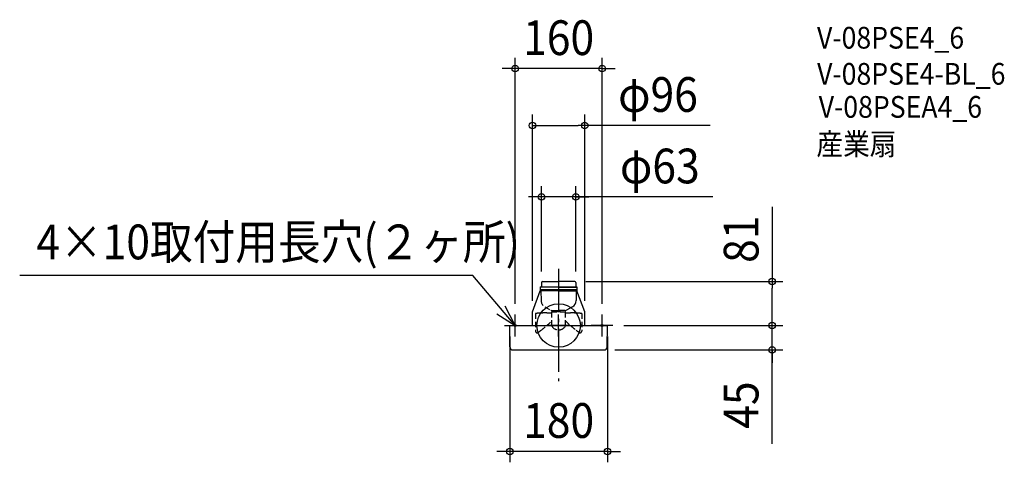
# Model space of a CAD drawing. Extents: x -993 to 821, y -252 to 563.
import ezdxf
from ezdxf.enums import TextEntityAlignment as Align

# ---------------------------------------------------------------- set-up
doc = ezdxf.new("R2010")
doc.units = 0
doc.header["$LTSCALE"] = 20
doc.header["$PDMODE"] = 3
doc.header["$PDSIZE"] = -2
doc.linetypes.add('DASHDOT', pattern=[5.5, 4, -0.6, 0.3, -0.6])
doc.linetypes.add('DASHED', pattern=[0.75, 0.5, -0.25])
doc.layers.get('DEFPOINTS').update_dxf_attribs({"linetype": 'CONTINUOUS'})
for name, color, linetype in [('ARRANGE', 1, 'CONTINUOUS'), ('BASIS', 6, 'DASHDOT'), ('DETAIL', 5, 'CONTINUOUS'), ('ETC', 61, 'CONTINUOUS'), ('FIX', 11, 'CONTINUOUS'), ('NOTE', 4, 'CONTINUOUS'), ('OUTLINE', 3, 'CONTINUOUS'), ('SIZE', 30, 'CONTINUOUS')]:
    doc.layers.add(name, color=color, linetype=linetype)
doc.styles.get("Standard").update_dxf_attribs({"font": 'SIMPLEX.shx', "width": 0.9, "height": 64, "bigfont": 'BIGFONT.shx'})

msp = doc.modelspace()

# ---------------------------------------------------------------- linework, layer by layer
at = {"layer": 'ARRANGE', "color": 1, "linetype": 'CONTINUOUS'}
msp.add_circle((0, 0), 40, dxfattribs=at)
msp.add_point((0, 0), dxfattribs=at)
at = {"layer": 'BASIS', "color": 6, "linetype": 'DASHDOT'}
msp.add_line((0, 104.406487), (0, -102.498479), dxfattribs=at)
at = {"layer": 'DEFPOINTS', "color": 30, "linetype": 'CONTINUOUS'}
for p in [(-80, 473.217422), (48, 368.536961), (-31.5, 236.852938), (-31.5, 79.5), (30, 81), (31.5, 79.5), (393.245497, 81), (-80, 20), (-48, 25.5), (48, 25.5), (80, 20), (-90, 0), (90, 0), (100, 0), (100, 0), (393.245497, 0), (83.659424, -45), (-90, -231.959867)]:
    msp.add_point(p, dxfattribs=at)
at = {"layer": 'DETAIL', "color": 5, "linetype": 'CONTINUOUS'}
for p, q in [((-31.5, 79.5), (-31.5, 71.5)), ((-29.762826, 81), (0, 81)), ((30, 81), (0, 81)), ((31.5, 79.5), (31.5, 71.5)), ((-48, 25.5), (-33.8, 64)), ((-33.8, 71.5), (-33.8, 64)), ((-33.8, 71.5), (33.8, 71.5)), ((0, 70.5), (-33.8, 70.5)), ((0, 65.5), (-33.8, 65.5)), ((0, 64), (-33.8, 64)), ((-32.482599, 63.504363), (-32.331539, 46.194605)), ((-31.877932, 65.5), (-24.303151, 65.5)), ((-19.078837, 65.5), (-13.277102, 65.5)), ((33.8, 65.5), (-13.126422, 65.5)), ((-11.730495, 65.5), (0, 65.5)), ((0, 70.5), (33.3, 70.5)), ((0, 65.5), (33.8, 65.5)), ((0, 65.5), (33.8, 65.5)), ((0, 64), (33.8, 64)), ((24.324996, 70.5), (33.8, 70.5)), ((29.345833, 70.5), (30.938602, 70.5)), ((32.482599, 63.504363), (32.331539, 46.194605)), ((33.8, 64), (32.999957, 64)), ((33.306743, 65.5), (33.8, 65.5)), ((33.8, 71.5), (33.8, 64)), ((48, 25.5), (33.8, 64)), ((-48, 0), (-48, 25.5)), ((-8.502431, 27.5), (0, 27.5)), ((-2.5, 27.5), (-2.5, 25.399998)), ((11.774352, 27.5), (0, 27.5)), ((2.5, 27.5), (2.5, 25.399998)), ((25.582087, 34.621091), (14.524366, 28.236868)), ((48, 0), (48, 25.5)), ((-90, 0), (90, 0)), ((-89.659195, -39.052359), (-90, 0)), ((89.659195, -39.052359), (90, 0)), ((-83.659424, -45), (83.659424, -45))]:
    msp.add_line(p, q, dxfattribs=at)
at = {"layer": 'DETAIL', "color": 5, "linetype": 'DASHED'}
for p, q in [((-42.5, 22.099998), (-42.5, -10.347654)), ((-25.582087, 34.621091), (-14.524366, 28.236868)), ((-12.5, 25.399998), (12.5, 25.399998)), ((-12.5, -0.082122), (-12.5, 25.399998)), ((-11.774352, 27.5), (-8.502431, 27.5)), ((12.5, -0.082122), (12.5, 25.399998)), ((42.5, 22.099998), (42.5, -10.347654))]:
    msp.add_line(p, q, dxfattribs=at)
at = {"layer": 'DETAIL', "color": 5, "linetype": 'CONTINUOUS'}
for centre, radius, start, end in [((-30, 79.5), 1.5, 90, 180), ((30, 79.5), 1.5, 0, 90), ((32.98258, 63.5), 0.5, 90, 179.5), ((18.832053, 46.312414), 13.5, 300.00017, 359.5), ((11.774352, 33), 5.5, 270, 300.00017), ((-83.659424, -39), 6, 180.5, 270), ((83.659424, -39), 6, 270, 359.5)]:
    msp.add_arc(centre, radius, start, end, dxfattribs=at)
at = {"layer": 'DETAIL', "color": 5, "linetype": 'DASHED'}
for centre, radius, start, end in [((-18.832053, 46.312414), 13.5, 180.5, 239.99983), ((-29.946, -61.383335), 84.421975, 91.733622, 98.551908), ((-25, -226.950002), 250.062497, 89.427176, 91.718702), ((-35.084, -228.450002), 251.864566, 84.855536, 87.136118), ((-11.774352, 33), 5.5, 239.99983, 270), ((35.084, -228.450002), 251.864566, 92.863882, 95.144464), ((25, -226.950002), 250.062497, 88.281298, 90.572824), ((29.946, -61.383335), 84.421975, 81.448092, 88.266378), ((-221.08, 230.099998), 304.395313, 310.720934, 313.253491), ((221.08, 230.099998), 304.395313, 226.746509, 229.279066), ((-39.5, -10.347654), 3, 180, 306.422522), ((-180.616, 180.899998), 240.674966, 306.422522, 307.982388), ((-198.88, 204.299998), 270.358862, 307.981302, 310.722204), ((-8.5, -0.082122), 4, 180, 219.400569), ((0, 6.899998), 15, 219.400569, 320.599431), ((8.5, -0.082122), 4, 320.599431, 0), ((198.88, 204.299998), 270.358862, 229.277796, 232.018698), ((180.616, 180.899998), 240.674966, 232.017612, 233.577478), ((39.5, -10.347654), 3, 233.577478, 0)]:
    msp.add_arc(centre, radius, start, end, dxfattribs=at)
at = {"layer": 'FIX', "color": 11, "linetype": 'CONTINUOUS'}
for centre in [(-80, 0), (80, 0)]:
    msp.add_circle(centre, 2, dxfattribs=at)
at = {"layer": 'NOTE', "color": 4, "linetype": 'CONTINUOUS'}
for p, q in [((-157.811558, 91.931927), (-992.949943, 91.931927)), ((-80, 0), (-157.811558, 91.931927)), ((-113.629823, 21.657217), (-80, 0)), ((-80, 0), (-98.295672, 35.570611)), ((-80, -20), (-80, 20)), ((0, -20), (0, 20)), ((80, -20), (80, 20)), ((-100, 0), (-60, 0)), ((20, 0), (-20, 0)), ((100, 0), (60, 0))]:
    msp.add_line(p, q, dxfattribs=at)
at = {"layer": 'OUTLINE', "color": 3, "linetype": 'CONTINUOUS'}
for p, q in [((-31.5, 79.5), (-31.5, 71.5)), ((-29.762826, 81), (0, 81)), ((30, 81), (0, 81)), ((31.5, 79.5), (31.5, 71.5)), ((-48, 25.5), (-33.8, 64)), ((-33.8, 71.5), (33.8, 71.5)), ((-33.8, 71.5), (-33.8, 64)), ((0, 64), (-33.8, 64)), ((0, 64), (33.8, 64)), ((33.8, 64), (32.999957, 64)), ((33.8, 71.5), (33.8, 64)), ((48, 25.5), (33.8, 64)), ((-48, 0), (-48, 25.5)), ((48, 0), (48, 25.5)), ((-90, 0), (90, 0)), ((-89.659195, -39.052359), (-90, 0)), ((89.659195, -39.052359), (90, 0)), ((-83.659424, -45), (83.659424, -45))]:
    msp.add_line(p, q, dxfattribs=at)
for centre, radius, start, end in [((-30, 79.5), 1.5, 90, 180), ((30, 79.5), 1.5, 0, 90), ((-83.659424, -39), 6, 180.5, 270), ((83.659424, -39), 6, 270, 359.5)]:
    msp.add_arc(centre, radius, start, end, dxfattribs=at)
at = {"layer": 'SIZE', "color": 30, "linetype": 'CONTINUOUS'}
for p, q in [((-80, 40), (-80, 493.217422)), ((80, 40), (80, 493.217422)), ((-92, 473.217422), (-104, 473.217422)), ((-80, 473.217422), (-92, 473.217422)), ((80, 473.217422), (-80, 473.217422)), ((80, 473.217422), (92, 473.217422)), ((92, 473.217422), (104, 473.217422)), ((-48, 45.5), (-48, 388.536961)), ((48, 45.5), (48, 388.536961)), ((-48, 368.536961), (-36, 368.536961)), ((-36, 368.536961), (36, 368.536961)), ((48, 368.536961), (36, 368.536961)), ((279.382234, 368.536961), (48, 368.536961)), ((-31.5, 99.5), (-31.5, 256.852938)), ((31.5, 99.5), (31.5, 256.852938)), ((-43.5, 236.852938), (-55.5, 236.852938)), ((-31.5, 236.852938), (-43.5, 236.852938)), ((31.5, 236.852938), (-31.5, 236.852938)), ((31.5, 236.852938), (-31.5, 236.852938)), ((284.113766, 236.852938), (31.5, 236.852938)), ((31.5, 236.852938), (43.5, 236.852938)), ((43.5, 236.852938), (55.5, 236.852938)), ((393.245497, 218.327556), (393.245497, 81)), ((50, 81), (413.245497, 81)), ((393.245497, 81), (393.245497, 69)), ((393.245497, 12), (393.245497, 69)), ((393.245497, 12), (393.245497, 24)), ((120, 0), (413.245497, 0)), ((120, 0), (413.245497, 0)), ((393.245497, 0), (393.245497, 12)), ((393.245497, 0), (393.245497, 12)), ((393.245497, -45), (393.245497, 0)), ((393.245497, -45), (393.245497, 0)), ((-90, -20), (-90, -251.959867)), ((90, -20), (90, -251.959867)), ((103.659424, -45), (413.245497, -45)), ((393.245497, -218.197529), (393.245497, -45)), ((393.245497, -45), (393.245497, -57)), ((393.245497, -57), (393.245497, -69)), ((-102, -231.959867), (-114, -231.959867)), ((-90, -231.959867), (-102, -231.959867)), ((90, -231.959867), (-90, -231.959867)), ((90, -231.959867), (102, -231.959867)), ((102, -231.959867), (114, -231.959867))]:
    msp.add_line(p, q, dxfattribs=at)
for centre in [(-80, 473.217422), (80, 473.217422), (-48, 368.536961), (48, 368.536961), (-31.5, 236.852938), (31.5, 236.852938), (393.245497, 81), (393.245497, 0), (393.245497, 0), (393.245497, -45), (-90, -231.959867), (90, -231.959867)]:
    msp.add_circle(centre, 6, dxfattribs=at)

# ---------------------------------------------------------------- texts
at = {"layer": 'ETC', "color": 61, "linetype": 'CONTINUOUS', "width": 0.9}
for s, p in [('V-08PSE4_6', (476.04755, 510.090202)), ('V-08PSE4-BL_6', (476.21273, 443.606851)), ('V-08PSEA4_6', (479.169446, 382.726009)), ('産業扇', (475.084561, 314.181184))]:
    msp.add_text(s, height=40, dxfattribs=at).set_placement(p)
at = {"layer": 'NOTE', "color": 4, "linetype": 'CONTINUOUS', "width": 0.9}
msp.add_text('4×10取付用長穴(２ヶ所)', height=64, dxfattribs=at).set_placement((-962.295782, 121.967943))
at = {"layer": 'SIZE', "color": 30, "linetype": 'CONTINUOUS', "width": 0.9}
for s, p in [('160', (0, 498.217422)), ('φ96', (183.067948, 393.536961)), ('φ63', (186.428051, 261.852938)), ('180', (0, -206.959867))]:
    msp.add_text(s, height=64, dxfattribs=at).set_placement(p, align=Align.CENTER)
for s, p in [('81', (368.245497, 159.041842)), ('45', (368.245497, -146.568957))]:
    msp.add_text(s, height=64, rotation=90, dxfattribs=at).set_placement(p, align=Align.CENTER)

doc.saveas('drawing.dxf')
